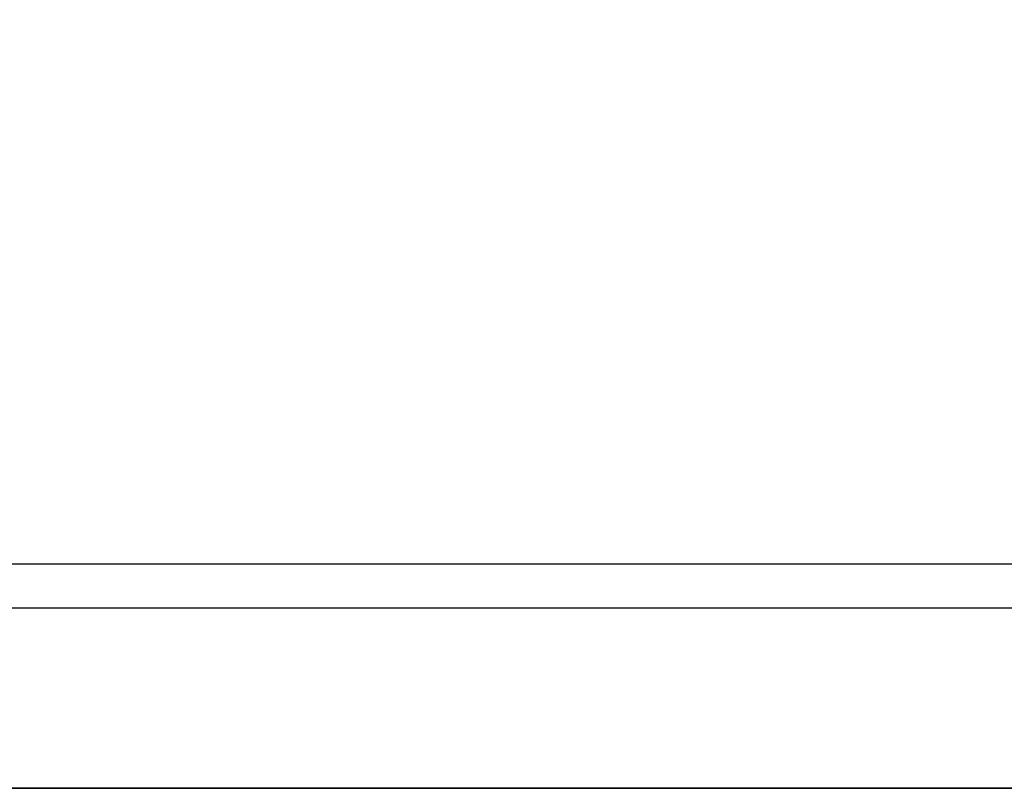
# Model space of a CAD drawing. Units: inches. Extents: x -2 to 696, y -116 to 671.
# Drawn here: x 481 to 486, y 134 to 138 of the extents above; entities that cross this region are included whole.
import ezdxf

# ---------------------------------------------------------------- set-up
doc = ezdxf.new("R2010")
doc.units = ezdxf.units.IN
doc.header["$MEASUREMENT"] = 0
doc.layers.get('0').update_dxf_attribs({"true_color": 0xffffff})
doc.layers.add('element', color=255, linetype='Continuous')
doc.layers.add('strefa', color=40, linetype='Continuous')

# ---------------------------------------------------------------- blocks, each defined once
blk = doc.blocks.new('Group_58')
for p, q in [((22.038755363687, 15.49239211642715), (7.870247735300877, 24.69352855458009)), ((21.93184031816109, 15.32335090025151), (7.772416821806356, 24.51858803408577))]:
    blk.add_line(p, q)
at = {"color": 9, "true_color": 0xc8c8c8}
mesh = blk.add_polyface(dxfattribs=at)
corners = [(0.220635229052466, 21.90567036740815), (0.1332791112794695, 19.24259696263523), (0, 20.57993834594792), (0.2016499692760726, 20.57332367342946), (0.413558268028915, 21.84661814447226), (0.7798682288820851, 23.12776027773628), (0.9506715572767018, 23.02036992895718), (1.638876862262831, 24.16137019680705), (1.77570325731576, 24.01309679521943), (2.738028469723772, 24.93474658695621), (2.831379398468404, 24.75588332045341), (4.001019588217964, 25.39420140696464), (4.044414598737138, 25.19716502183837), (5.340172962410646, 25.50783915338919), (5.330599558922146, 25.30630797975295), (6.600646899634392, 25.07573545446445), (6.662524128338461, 25.26777105681321), (7.772416821806356, 24.51858803408577), (7.870247735300877, 24.69352855458009), (21.93184031816109, 15.32335090025151), (22.038755363687, 15.49239211642715), (24.19014999213979, 13.93267084054412), (24.29093380772818, 14.10548770330792), (26.51363228084877, 12.65136214503829), (26.60600860278092, 12.82881540842437), (28.8959136092204, 11.48300535380792), (28.97966967385394, 11.66468630266384), (31.33150704250578, 10.43029145779543), (31.40644994060917, 10.61578163964868), (33.81480285607574, 9.495645096100734), (33.88075997714072, 9.684517284950449), (36.34008145588799, 8.68121897148793), (36.39690088569021, 8.873038151803744), (38.90152655201312, 7.988888892221184), (38.94907742250582, 8.183213260882138), (41.49323855487004, 7.420249451652778), (41.53141134560342, 7.616631435520185), (44.10924816331938, 6.976610355512614), (44.13795495368931, 7.174597642293154), (46.74353011331936, 6.658993405358539), (46.76270478507124, 6.858129985381631), (49.39001705547872, 6.468130145135447), (49.39961544498986, 6.667957361647265), (52.04141355805387, 6.404488979041076), (52.04381350095689, 6.604488979041103), (145.4456703249715, 6.404488979040066), (145.5184644976208, 6.604488979040021), (150.0140509398722, 2.571153842451638), (150.1426086319948, 2.724362588272846), (0.3296574042255969, 19.28887903325783), (0.611220283520563, 17.98648489243573), (0.788694254997289, 18.08245078976303), (1.400644684679374, 16.89880184490805), (1.546894033708676, 17.0377895850511), (2.436405890391143, 16.06339844907069), (2.561966589444253, 16.21907282349781)]
mesh.append_faces([[corners[k] for k in face] for face in [(0, 1, 2), (47, 46, 48), (54, 53, 55)]], dxfattribs={"vtx0": -1, "color": 9})
mesh.append_faces([[corners[k] for k in face] for face in [(3, 0, 4), (4, 5, 6), (6, 7, 8), (8, 9, 10), (10, 11, 12), (12, 13, 14), (14, 13, 15), (15, 16, 17), (17, 18, 19), (19, 20, 21), (21, 22, 23), (23, 24, 25), (25, 26, 27), (27, 28, 29), (29, 30, 31), (31, 32, 33), (33, 34, 35), (35, 36, 37), (37, 38, 39), (39, 40, 41), (41, 42, 43), (43, 44, 45), (45, 46, 47), (1, 49, 50), (49, 1, 3), (50, 51, 52), (52, 53, 54)]], dxfattribs={"vtx0": -1, "vtx1": -1, "color": 9})
mesh.append_faces([[corners[k] for k in face] for face in [(1, 0, 3)]], dxfattribs={"vtx0": -1, "vtx1": -1, "vtx2": -1, "color": 9})
mesh.append_faces([[corners[k] for k in face] for face in [(4, 0, 5), (6, 5, 7), (8, 7, 9), (10, 9, 11), (12, 11, 13), (15, 13, 16), (17, 16, 18), (19, 18, 20), (21, 20, 22), (23, 22, 24), (25, 24, 26), (27, 26, 28), (29, 28, 30), (31, 30, 32), (33, 32, 34), (35, 34, 36), (37, 36, 38), (39, 38, 40), (41, 40, 42), (43, 42, 44), (45, 44, 46), (50, 49, 51), (52, 51, 53)]], dxfattribs={"vtx0": -1, "vtx2": -1, "color": 9})
mesh = blk.add_polyface(dxfattribs=at)
corners = [(7.870247735300877, 24.69352855458009, 47.99999999999999), (22.038755363687, 15.49239211642715), (7.870247735300877, 24.69352855458009), (22.038755363687, 15.49239211642718, 47.99999999999999)]
mesh.append_faces([[corners[k] for k in face] for face in [(0, 1, 2), (1, 0, 3)]], dxfattribs={"vtx0": -1, "color": 9})
mesh = blk.add_polyface(dxfattribs=at)
corners = [(21.93184031816109, 15.32335090025158, 47.99999999999999), (7.772416821806356, 24.51858803408577), (21.93184031816109, 15.32335090025151), (7.772416821806284, 24.51858803408577, 48.00000000000002)]
mesh.append_faces([[corners[k] for k in face] for face in [(0, 1, 2), (1, 0, 3)]], dxfattribs={"vtx0": -1, "color": 9})
blk = doc.blocks.new('Grupa_14')
at = {"color": 178, "true_color": 0x08080f}
for centre, radius, start, end in [((-1467.395259110981, -2432.558848793594, 1.900000001683805), 2868.318745471082, 58.75018530780052, 59.01230410969215), ((44.27088554504424, 67.3809284723375, 1.899999999962769), 67.59999663976458, 231.0989521013755, 263.0700501968331)]:
    blk.add_arc(centre, radius, start, end, dxfattribs=at)
blk = doc.blocks.new('0303')
for p, q in [((187.8406006653202, -117.0719344184515), (66.76897535167473, -117.0719344184138)), ((66.76897535477387, -117.2719344184164), (190.782827169551, -117.271934418453))]:
    blk.add_line(p, q)

msp = doc.modelspace()

# ---------------------------------------------------------------- block references
at = {"extrusion": (-2.244892247454765e-16, 1, -3.397703358069115e-16), "rotation": 40.49999999999993}
msp.add_blockref('Grupa_14', (-479.8755024876773, -9.008769207313938, 132.2794044453783), dxfattribs=at)
at = {"layer": 'element', "extrusion": (4.328759573013485e-13, 1, 1.861982790174466e-13), "rotation": 39.99999999999483}
msp.add_blockref('Group_58', (-477.749810812761, -8.020529622568144, 134.1794044455557), dxfattribs=at)
at = {"layer": 'strefa'}
msp.add_blockref('0303', (304.9023965972731, 252.279505837307), dxfattribs=at)

doc.saveas('drawing.dxf')
